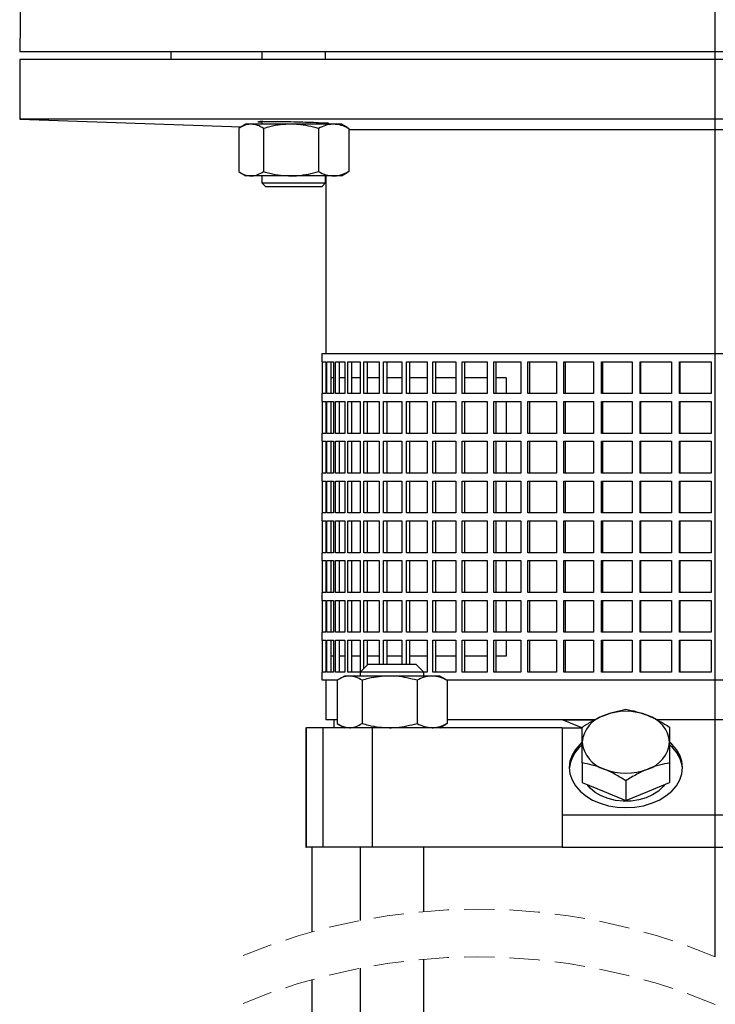
# Model space of a CAD drawing. Units: millimetres. Extents: x -4 to 213, y 0 to 297.
# Drawn here: x 131 to 160, y 155 to 197 of the extents above; entities that cross this region are included whole.
import ezdxf

# ---------------------------------------------------------------- set-up
doc = ezdxf.new("R2010")
doc.units = ezdxf.units.MM
doc.linetypes.add('HIDDEN', pattern=[1.905, 1.27, -0.635])
doc.layers.add('FORMAT', color=7, linetype='Continuous')

# ---------------------------------------------------------------- blocks, each defined once
blk = doc.blocks.new('SW_CENTERMARKSYMBOL_3')
at = {"layer": 'FORMAT', "color": 0}
blk.add_line((0, 20.453), (0, 149.005), dxfattribs=at)

msp = doc.modelspace()

# ---------------------------------------------------------------- linework, layer by layer
at = {"color": 7, "linetype": 'Continuous', "lineweight": 25}
for p, q in [((131.10373, 197.851296), (131.057183, 195.184634)), ((131.057183, 195.184634), (189.390516, 195.184634)), ((137.390517, 195.184634), (137.390517, 194.851295)), ((141.212845, 195.184634), (141.212845, 194.851295)), ((143.879513, 194.851295), (143.879513, 195.184634)), ((131.057183, 194.851295), (131.057183, 192.351297)), ((189.390516, 194.851295), (131.057183, 194.851295)), ((131.057183, 192.351297), (140.350532, 192.02677)), ((189.390516, 192.351297), (131.057183, 192.351297)), ((141.212845, 192.254827), (141.212845, 192.139731)), ((140.240284, 191.961096), (140.240284, 190.151697)), ((140.546179, 192.139731), (140.30198, 191.998736)), ((140.761676, 192.139731), (140.546179, 192.139731)), ((142.436015, 192.139731), (140.761676, 192.139731)), ((141.283067, 191.961096), (141.283067, 190.151697)), ((144.220518, 192.139731), (142.436015, 192.139731)), ((143.588962, 191.961096), (143.588962, 190.151697)), ((143.879513, 192.139731), (143.879513, 192.190235)), ((144.546179, 192.139731), (144.220518, 192.139731)), ((144.790379, 191.998736), (144.546179, 192.139731)), ((144.787771, 191.994216), (144.852075, 191.961096)), ((144.852075, 191.961096), (144.852075, 190.151697)), ((175.840951, 191.90315), (144.852075, 191.90315)), ((140.301747, 190.114186), (140.546179, 189.973062)), ((140.761676, 189.973062), (140.546179, 189.973062)), ((142.436015, 189.973062), (140.761676, 189.973062)), ((141.212845, 189.973062), (141.212845, 189.677969)), ((144.220518, 189.973062), (142.436015, 189.973062)), ((143.879513, 189.677969), (143.879513, 189.973062)), ((143.890517, 189.973062), (143.890517, 182.517962)), ((144.546179, 189.973062), (144.220518, 189.973062)), ((144.546179, 189.973062), (144.790611, 190.114186)), ((144.852075, 190.151697), (144.787786, 190.119074)), ((141.212845, 189.677969), (141.372847, 189.517971)), ((141.212845, 189.677969), (143.879513, 189.677969)), ((143.719513, 189.517971), (141.372847, 189.517971)), ((143.719513, 189.517971), (143.879513, 189.677969)), ((143.723849, 182.517962), (143.723849, 182.184634)), ((160.223849, 182.517962), (143.723849, 182.517962)), ((176.723849, 182.517962), (160.223849, 182.517962)), ((143.723849, 182.184634), (143.737322, 182.184634)), ((143.737322, 182.184634), (143.737322, 180.851296)), ((143.754464, 182.184634), (143.889355, 182.184634)), ((143.754464, 180.851296), (143.754464, 182.184634)), ((143.889355, 182.184634), (143.889355, 180.851296)), ((143.940604, 182.184634), (144.209001, 182.184634)), ((143.940604, 180.851296), (143.940604, 182.184634)), ((144.103995, 182.184634), (144.103995, 180.851296)), ((144.209001, 182.184634), (144.209001, 180.851296)), ((144.293832, 182.184634), (144.692983, 182.184634)), ((144.293832, 180.851296), (144.293832, 182.184634)), ((144.452987, 182.184634), (144.452987, 180.851296)), ((144.692983, 182.184634), (144.692983, 180.851296)), ((144.810523, 182.184634), (145.336331, 182.184634)), ((144.810523, 180.851296), (144.810523, 182.184634)), ((144.963809, 182.184634), (144.963809, 180.851296)), ((145.336331, 182.184634), (145.336331, 180.851296)), ((145.485376, 182.184634), (146.132446, 182.184634)), ((145.485376, 180.851296), (145.485376, 182.184634)), ((145.63122, 182.184634), (145.63122, 180.851296)), ((146.132446, 182.184634), (146.132446, 180.851296)), ((146.311466, 182.184634), (147.073156, 182.184634)), ((146.311466, 180.851296), (146.311466, 182.184634)), ((146.448373, 182.184634), (146.448373, 180.851296)), ((147.073156, 182.184634), (147.073156, 180.851296)), ((147.280314, 182.184634), (148.148812, 182.184634)), ((147.280314, 180.851296), (147.280314, 182.184634)), ((147.406879, 182.184634), (147.406879, 180.851296)), ((148.148812, 182.184634), (148.148812, 180.851296)), ((148.381982, 182.184634), (149.348374, 182.184634)), ((148.381982, 180.851296), (148.381982, 182.184634)), ((148.496905, 182.184634), (148.496905, 180.851296)), ((149.348374, 182.184634), (149.348374, 180.851296)), ((149.605164, 182.184634), (150.659532, 182.184634)), ((149.605164, 180.851296), (149.605164, 182.184634)), ((149.707265, 182.184634), (149.707265, 180.851296)), ((150.659532, 182.184634), (150.659532, 180.851296)), ((150.937307, 182.184634), (152.068833, 182.184634)), ((150.937307, 180.851296), (150.937307, 182.184634)), ((151.02554, 182.184634), (151.02554, 180.851296)), ((152.068833, 182.184634), (152.068833, 180.851296)), ((152.364743, 182.184634), (153.561816, 182.184634)), ((152.364743, 180.851296), (152.364743, 182.184634)), ((152.438203, 182.184634), (152.438203, 180.851296)), ((153.561816, 182.184634), (153.561816, 180.851296)), ((153.872824, 182.184634), (155.12316, 182.184634)), ((153.872824, 180.851296), (153.872824, 182.184634)), ((153.930756, 182.184634), (153.930756, 180.851296)), ((155.12316, 182.184634), (155.12316, 180.851296)), ((155.446075, 182.184634), (156.736844, 182.184634)), ((155.446075, 180.851296), (155.446075, 182.184634)), ((155.487885, 182.184634), (155.487885, 180.851296)), ((156.736844, 182.184634), (156.736844, 180.851296)), ((157.068352, 182.184634), (158.38631, 182.184634)), ((157.068352, 180.851296), (157.068352, 182.184634)), ((157.093611, 182.184634), (157.093611, 180.851296)), ((158.38631, 182.184634), (158.38631, 180.851296)), ((158.723009, 182.184634), (160.054631, 182.184634)), ((158.723009, 180.851296), (158.723009, 182.184634)), ((158.731458, 182.184634), (158.731458, 180.851296)), ((160.054631, 182.184634), (160.054631, 180.851296)), ((144.209001, 181.517965), (144.103995, 181.517965)), ((144.692983, 181.517965), (144.452987, 181.517965)), ((145.336331, 181.517965), (144.963809, 181.517965)), ((146.132446, 181.517965), (145.63122, 181.517965)), ((147.073156, 181.517965), (146.448373, 181.517965)), ((148.148812, 181.517965), (147.406879, 181.517965)), ((149.348374, 181.517965), (148.496905, 181.517965)), ((150.659532, 181.517965), (149.707265, 181.517965)), ((151.447956, 181.517965), (151.02554, 181.517965)), ((151.447956, 181.517965), (151.447956, 180.851296)), ((143.723849, 180.851296), (143.723849, 180.517969)), ((143.737322, 180.851296), (143.723849, 180.851296)), ((143.889355, 180.851296), (143.754464, 180.851296)), ((144.209001, 180.851296), (143.940604, 180.851296)), ((144.692983, 180.851296), (144.293832, 180.851296)), ((145.336331, 180.851296), (144.810523, 180.851296)), ((146.132446, 180.851296), (145.485376, 180.851296)), ((147.073156, 180.851296), (146.311466, 180.851296)), ((148.148812, 180.851296), (147.280314, 180.851296)), ((149.348374, 180.851296), (148.381982, 180.851296)), ((150.659532, 180.851296), (149.605164, 180.851296)), ((152.068833, 180.851296), (150.937307, 180.851296)), ((153.561816, 180.851296), (152.364743, 180.851296)), ((155.12316, 180.851296), (153.872824, 180.851296)), ((156.736844, 180.851296), (155.446075, 180.851296)), ((158.38631, 180.851296), (157.068352, 180.851296)), ((160.054631, 180.851296), (158.723009, 180.851296)), ((143.723849, 180.517969), (143.737322, 180.517969)), ((143.737322, 180.517969), (143.737322, 179.184631)), ((143.754464, 180.517969), (143.889355, 180.517969)), ((143.754464, 179.184631), (143.754464, 180.517969)), ((143.889355, 180.517969), (143.889355, 179.184631)), ((143.940604, 180.517969), (144.209001, 180.517969)), ((143.940604, 179.184631), (143.940604, 180.517969)), ((144.103995, 180.517969), (144.103995, 179.184631)), ((144.209001, 180.517969), (144.209001, 179.184631)), ((144.293832, 180.517969), (144.692983, 180.517969)), ((144.293832, 179.184631), (144.293832, 180.517969)), ((144.452987, 180.517969), (144.452987, 179.184631)), ((144.692983, 180.517969), (144.692983, 179.184631)), ((144.810523, 180.517969), (145.336331, 180.517969)), ((144.810523, 179.184631), (144.810523, 180.517969)), ((144.963809, 180.517969), (144.963809, 179.184631)), ((145.336331, 180.517969), (145.336331, 179.184631)), ((145.485376, 180.517969), (146.132446, 180.517969)), ((145.485376, 179.184631), (145.485376, 180.517969)), ((145.63122, 180.517969), (145.63122, 179.184631)), ((146.132446, 180.517969), (146.132446, 179.184631)), ((146.311466, 180.517969), (147.073156, 180.517969)), ((146.311466, 179.184631), (146.311466, 180.517969)), ((146.448373, 180.517969), (146.448373, 179.184631)), ((147.073156, 180.517969), (147.073156, 179.184631)), ((147.280314, 180.517969), (148.148812, 180.517969)), ((147.280314, 179.184631), (147.280314, 180.517969)), ((147.406879, 180.517969), (147.406879, 179.184631)), ((148.148812, 180.517969), (148.148812, 179.184631)), ((148.381982, 180.517969), (149.348374, 180.517969)), ((148.381982, 179.184631), (148.381982, 180.517969)), ((148.496905, 180.517969), (148.496905, 179.184631)), ((149.348374, 180.517969), (149.348374, 179.184631)), ((149.605164, 180.517969), (150.659532, 180.517969)), ((149.605164, 179.184631), (149.605164, 180.517969)), ((149.707265, 180.517969), (149.707265, 179.184631)), ((150.659532, 180.517969), (150.659532, 179.184631)), ((150.937307, 180.517969), (152.068833, 180.517969)), ((150.937307, 179.184631), (150.937307, 180.517969)), ((151.02554, 180.517969), (151.02554, 179.184631)), ((151.447956, 180.517969), (151.447956, 179.184631)), ((152.068833, 180.517969), (152.068833, 179.184631)), ((152.364743, 180.517969), (153.561816, 180.517969)), ((152.364743, 179.184631), (152.364743, 180.517969)), ((152.438203, 180.517969), (152.438203, 179.184631)), ((153.561816, 180.517969), (153.561816, 179.184631)), ((153.872824, 180.517969), (155.12316, 180.517969)), ((153.872824, 179.184631), (153.872824, 180.517969)), ((153.930756, 180.517969), (153.930756, 179.184631)), ((155.12316, 180.517969), (155.12316, 179.184631)), ((155.446075, 180.517969), (156.736844, 180.517969)), ((155.446075, 179.184631), (155.446075, 180.517969)), ((155.487885, 180.517969), (155.487885, 179.184631)), ((156.736844, 180.517969), (156.736844, 179.184631)), ((157.068352, 180.517969), (158.38631, 180.517969)), ((157.068352, 179.184631), (157.068352, 180.517969)), ((157.093611, 180.517969), (157.093611, 179.184631)), ((158.38631, 180.517969), (158.38631, 179.184631)), ((158.723009, 180.517969), (160.054631, 180.517969)), ((158.723009, 179.184631), (158.723009, 180.517969)), ((158.731458, 180.517969), (158.731458, 179.184631)), ((160.054631, 180.517969), (160.054631, 179.184631)), ((143.723849, 179.184631), (143.723849, 178.851304)), ((143.737322, 179.184631), (143.723849, 179.184631)), ((143.889355, 179.184631), (143.754464, 179.184631)), ((144.209001, 179.184631), (143.940604, 179.184631)), ((144.692983, 179.184631), (144.293832, 179.184631)), ((145.336331, 179.184631), (144.810523, 179.184631)), ((146.132446, 179.184631), (145.485376, 179.184631)), ((147.073156, 179.184631), (146.311466, 179.184631)), ((148.148812, 179.184631), (147.280314, 179.184631)), ((149.348374, 179.184631), (148.381982, 179.184631)), ((150.659532, 179.184631), (149.605164, 179.184631)), ((152.068833, 179.184631), (150.937307, 179.184631)), ((153.561816, 179.184631), (152.364743, 179.184631)), ((155.12316, 179.184631), (153.872824, 179.184631)), ((156.736844, 179.184631), (155.446075, 179.184631)), ((158.38631, 179.184631), (157.068352, 179.184631)), ((160.054631, 179.184631), (158.723009, 179.184631)), ((143.723849, 178.851304), (143.737322, 178.851304)), ((143.737322, 178.851304), (143.737322, 177.517966)), ((143.754464, 178.851304), (143.889355, 178.851304)), ((143.754464, 177.517966), (143.754464, 178.851304)), ((143.889355, 178.851304), (143.889355, 177.517966)), ((143.940604, 178.851304), (144.209001, 178.851304)), ((143.940604, 177.517966), (143.940604, 178.851304)), ((144.103995, 178.851304), (144.103995, 177.517966)), ((144.209001, 178.851304), (144.209001, 177.517966)), ((144.293832, 178.851304), (144.692983, 178.851304)), ((144.293832, 177.517966), (144.293832, 178.851304)), ((144.452987, 178.851304), (144.452987, 177.517966)), ((144.692983, 178.851304), (144.692983, 177.517966)), ((144.810523, 178.851304), (145.336331, 178.851304)), ((144.810523, 177.517966), (144.810523, 178.851304)), ((144.963809, 178.851304), (144.963809, 177.517966)), ((145.336331, 178.851304), (145.336331, 177.517966)), ((145.485376, 178.851304), (146.132446, 178.851304)), ((145.485376, 177.517966), (145.485376, 178.851304)), ((145.63122, 178.851304), (145.63122, 177.517966)), ((146.132446, 178.851304), (146.132446, 177.517966)), ((146.311466, 178.851304), (147.073156, 178.851304)), ((146.311466, 177.517966), (146.311466, 178.851304)), ((146.448373, 178.851304), (146.448373, 177.517966)), ((147.073156, 178.851304), (147.073156, 177.517966)), ((147.280314, 178.851304), (148.148812, 178.851304)), ((147.280314, 177.517966), (147.280314, 178.851304)), ((147.406879, 178.851304), (147.406879, 177.517966)), ((148.148812, 178.851304), (148.148812, 177.517966)), ((148.381982, 178.851304), (149.348374, 178.851304)), ((148.381982, 177.517966), (148.381982, 178.851304)), ((148.496905, 178.851304), (148.496905, 177.517966)), ((149.348374, 178.851304), (149.348374, 177.517966)), ((149.605164, 178.851304), (150.659532, 178.851304)), ((149.605164, 177.517966), (149.605164, 178.851304)), ((149.707265, 178.851304), (149.707265, 177.517966)), ((150.659532, 178.851304), (150.659532, 177.517966)), ((150.937307, 178.851304), (152.068833, 178.851304)), ((150.937307, 177.517966), (150.937307, 178.851304)), ((151.02554, 178.851304), (151.02554, 177.517966)), ((151.447956, 178.851304), (151.447956, 177.517966)), ((152.068833, 178.851304), (152.068833, 177.517966)), ((152.364743, 178.851304), (153.561816, 178.851304)), ((152.364743, 177.517966), (152.364743, 178.851304)), ((152.438203, 178.851304), (152.438203, 177.517966)), ((153.561816, 178.851304), (153.561816, 177.517966)), ((153.872824, 178.851304), (155.12316, 178.851304)), ((153.872824, 177.517966), (153.872824, 178.851304)), ((153.930756, 178.851304), (153.930756, 177.517966)), ((155.12316, 178.851304), (155.12316, 177.517966)), ((155.446075, 178.851304), (156.736844, 178.851304)), ((155.446075, 177.517966), (155.446075, 178.851304)), ((155.487885, 178.851304), (155.487885, 177.517966)), ((156.736844, 178.851304), (156.736844, 177.517966)), ((157.068352, 178.851304), (158.38631, 178.851304)), ((157.068352, 177.517966), (157.068352, 178.851304)), ((157.093611, 178.851304), (157.093611, 177.517966)), ((158.38631, 178.851304), (158.38631, 177.517966)), ((158.723009, 178.851304), (160.054631, 178.851304)), ((158.723009, 177.517966), (158.723009, 178.851304)), ((158.731458, 178.851304), (158.731458, 177.517966)), ((160.054631, 178.851304), (160.054631, 177.517966)), ((143.723849, 177.517966), (143.723849, 177.184637)), ((143.737322, 177.517966), (143.723849, 177.517966)), ((143.889355, 177.517966), (143.754464, 177.517966)), ((144.209001, 177.517966), (143.940604, 177.517966)), ((144.692983, 177.517966), (144.293832, 177.517966)), ((145.336331, 177.517966), (144.810523, 177.517966)), ((146.132446, 177.517966), (145.485376, 177.517966)), ((147.073156, 177.517966), (146.311466, 177.517966)), ((148.148812, 177.517966), (147.280314, 177.517966)), ((149.348374, 177.517966), (148.381982, 177.517966)), ((150.659532, 177.517966), (149.605164, 177.517966)), ((152.068833, 177.517966), (150.937307, 177.517966)), ((153.561816, 177.517966), (152.364743, 177.517966)), ((155.12316, 177.517966), (153.872824, 177.517966)), ((156.736844, 177.517966), (155.446075, 177.517966)), ((158.38631, 177.517966), (157.068352, 177.517966)), ((160.054631, 177.517966), (158.723009, 177.517966)), ((143.723849, 177.184637), (143.737322, 177.184637)), ((143.737322, 177.184637), (143.737322, 175.851301)), ((143.754464, 177.184637), (143.889355, 177.184637)), ((143.754464, 175.851301), (143.754464, 177.184637)), ((143.889355, 177.184637), (143.889355, 175.851301)), ((143.940604, 177.184637), (144.209001, 177.184637)), ((143.940604, 175.851301), (143.940604, 177.184637)), ((144.103995, 177.184637), (144.103995, 175.851301)), ((144.209001, 177.184637), (144.209001, 175.851301)), ((144.293832, 177.184637), (144.692983, 177.184637)), ((144.293832, 175.851301), (144.293832, 177.184637)), ((144.452987, 177.184637), (144.452987, 175.851301)), ((144.692983, 177.184637), (144.692983, 175.851301)), ((144.810523, 177.184637), (145.336331, 177.184637)), ((144.810523, 175.851301), (144.810523, 177.184637)), ((144.963809, 177.184637), (144.963809, 175.851301)), ((145.336331, 177.184637), (145.336331, 175.851301)), ((145.485376, 177.184637), (146.132446, 177.184637)), ((145.485376, 175.851301), (145.485376, 177.184637)), ((145.63122, 177.184637), (145.63122, 175.851301)), ((146.132446, 177.184637), (146.132446, 175.851301)), ((146.311466, 177.184637), (147.073156, 177.184637)), ((146.311466, 175.851301), (146.311466, 177.184637)), ((146.448373, 177.184637), (146.448373, 175.851301)), ((147.073156, 177.184637), (147.073156, 175.851301)), ((147.280314, 177.184637), (148.148812, 177.184637)), ((147.280314, 175.851301), (147.280314, 177.184637)), ((147.406879, 177.184637), (147.406879, 175.851301)), ((148.148812, 177.184637), (148.148812, 175.851301)), ((148.381982, 177.184637), (149.348374, 177.184637)), ((148.381982, 175.851301), (148.381982, 177.184637)), ((148.496905, 177.184637), (148.496905, 175.851301)), ((149.348374, 177.184637), (149.348374, 175.851301)), ((149.605164, 177.184637), (150.659532, 177.184637)), ((149.605164, 175.851301), (149.605164, 177.184637)), ((149.707265, 177.184637), (149.707265, 175.851301)), ((150.659532, 177.184637), (150.659532, 175.851301)), ((150.937307, 177.184637), (152.068833, 177.184637)), ((150.937307, 175.851301), (150.937307, 177.184637)), ((151.02554, 177.184637), (151.02554, 175.851301)), ((151.447956, 177.184637), (151.447956, 175.851301)), ((152.068833, 177.184637), (152.068833, 175.851301)), ((152.364743, 177.184637), (153.561816, 177.184637)), ((152.364743, 175.851301), (152.364743, 177.184637)), ((152.438203, 177.184637), (152.438203, 175.851301)), ((153.561816, 177.184637), (153.561816, 175.851301)), ((153.872824, 177.184637), (155.12316, 177.184637)), ((153.872824, 175.851301), (153.872824, 177.184637)), ((153.930756, 177.184637), (153.930756, 175.851301)), ((155.12316, 177.184637), (155.12316, 175.851301)), ((155.446075, 177.184637), (156.736844, 177.184637)), ((155.446075, 175.851301), (155.446075, 177.184637)), ((155.487885, 177.184637), (155.487885, 175.851301)), ((156.736844, 177.184637), (156.736844, 175.851301)), ((157.068352, 177.184637), (158.38631, 177.184637)), ((157.068352, 175.851301), (157.068352, 177.184637)), ((157.093611, 177.184637), (157.093611, 175.851301)), ((158.38631, 177.184637), (158.38631, 175.851301)), ((158.723009, 177.184637), (160.054631, 177.184637)), ((158.723009, 175.851301), (158.723009, 177.184637)), ((158.731458, 177.184637), (158.731458, 175.851301)), ((160.054631, 177.184637), (160.054631, 175.851301)), ((143.723849, 175.851301), (143.723849, 175.517962)), ((143.737322, 175.851301), (143.723849, 175.851301)), ((143.889355, 175.851301), (143.754464, 175.851301)), ((144.209001, 175.851301), (143.940604, 175.851301)), ((144.692983, 175.851301), (144.293832, 175.851301)), ((145.336331, 175.851301), (144.810523, 175.851301)), ((146.132446, 175.851301), (145.485376, 175.851301)), ((147.073156, 175.851301), (146.311466, 175.851301)), ((148.148812, 175.851301), (147.280314, 175.851301)), ((149.348374, 175.851301), (148.381982, 175.851301)), ((150.659532, 175.851301), (149.605164, 175.851301)), ((152.068833, 175.851301), (150.937307, 175.851301)), ((153.561816, 175.851301), (152.364743, 175.851301)), ((155.12316, 175.851301), (153.872824, 175.851301)), ((156.736844, 175.851301), (155.446075, 175.851301)), ((158.38631, 175.851301), (157.068352, 175.851301)), ((160.054631, 175.851301), (158.723009, 175.851301)), ((143.723849, 175.517962), (143.737322, 175.517962)), ((143.737322, 175.517962), (143.737322, 174.184636)), ((143.754464, 175.517962), (143.889355, 175.517962)), ((143.754464, 174.184636), (143.754464, 175.517962)), ((143.889355, 175.517962), (143.889355, 174.184636)), ((143.940604, 175.517962), (144.209001, 175.517962)), ((143.940604, 174.184636), (143.940604, 175.517962)), ((144.103995, 175.517962), (144.103995, 174.184636)), ((144.209001, 175.517962), (144.209001, 174.184636)), ((144.293832, 175.517962), (144.692983, 175.517962)), ((144.293832, 174.184636), (144.293832, 175.517962)), ((144.452987, 175.517962), (144.452987, 174.184636)), ((144.692983, 175.517962), (144.692983, 174.184636)), ((144.810523, 175.517962), (145.336331, 175.517962)), ((144.810523, 174.184636), (144.810523, 175.517962)), ((144.963809, 175.517962), (144.963809, 174.184636)), ((145.336331, 175.517962), (145.336331, 174.184636)), ((145.485376, 175.517962), (146.132446, 175.517962)), ((145.485376, 174.184636), (145.485376, 175.517962)), ((145.63122, 175.517962), (145.63122, 174.184636)), ((146.132446, 175.517962), (146.132446, 174.184636)), ((146.311466, 175.517962), (147.073156, 175.517962)), ((146.311466, 174.184636), (146.311466, 175.517962)), ((146.448373, 175.517962), (146.448373, 174.184636)), ((147.073156, 175.517962), (147.073156, 174.184636)), ((147.280314, 175.517962), (148.148812, 175.517962)), ((147.280314, 174.184636), (147.280314, 175.517962)), ((147.406879, 175.517962), (147.406879, 174.184636)), ((148.148812, 175.517962), (148.148812, 174.184636)), ((148.381982, 175.517962), (149.348374, 175.517962)), ((148.381982, 174.184636), (148.381982, 175.517962)), ((148.496905, 175.517962), (148.496905, 174.184636)), ((149.348374, 175.517962), (149.348374, 174.184636)), ((149.605164, 175.517962), (150.659532, 175.517962)), ((149.605164, 174.184636), (149.605164, 175.517962)), ((149.707265, 175.517962), (149.707265, 174.184636)), ((150.659532, 175.517962), (150.659532, 174.184636)), ((150.937307, 175.517962), (152.068833, 175.517962)), ((150.937307, 174.184636), (150.937307, 175.517962)), ((151.02554, 175.517962), (151.02554, 174.184636)), ((151.447956, 175.517962), (151.447956, 174.184636)), ((152.068833, 175.517962), (152.068833, 174.184636)), ((152.364743, 175.517962), (153.561816, 175.517962)), ((152.364743, 174.184636), (152.364743, 175.517962)), ((152.438203, 175.517962), (152.438203, 174.184636)), ((153.561816, 175.517962), (153.561816, 174.184636)), ((153.872824, 175.517962), (155.12316, 175.517962)), ((153.872824, 174.184636), (153.872824, 175.517962)), ((153.930756, 175.517962), (153.930756, 174.184636)), ((155.12316, 175.517962), (155.12316, 174.184636)), ((155.446075, 175.517962), (156.736844, 175.517962)), ((155.446075, 174.184636), (155.446075, 175.517962)), ((155.487885, 175.517962), (155.487885, 174.184636)), ((156.736844, 175.517962), (156.736844, 174.184636)), ((157.068352, 175.517962), (158.38631, 175.517962)), ((157.068352, 174.184636), (157.068352, 175.517962)), ((157.093611, 175.517962), (157.093611, 174.184636)), ((158.38631, 175.517962), (158.38631, 174.184636)), ((158.723009, 175.517962), (160.054631, 175.517962)), ((158.723009, 174.184636), (158.723009, 175.517962)), ((158.731458, 175.517962), (158.731458, 174.184636)), ((160.054631, 175.517962), (160.054631, 174.184636)), ((143.723849, 174.184636), (143.723849, 173.851297)), ((143.737322, 174.184636), (143.723849, 174.184636)), ((143.889355, 174.184636), (143.754464, 174.184636)), ((144.209001, 174.184636), (143.940604, 174.184636)), ((144.692983, 174.184636), (144.293832, 174.184636)), ((145.336331, 174.184636), (144.810523, 174.184636)), ((146.132446, 174.184636), (145.485376, 174.184636)), ((147.073156, 174.184636), (146.311466, 174.184636)), ((148.148812, 174.184636), (147.280314, 174.184636)), ((149.348374, 174.184636), (148.381982, 174.184636)), ((150.659532, 174.184636), (149.605164, 174.184636)), ((152.068833, 174.184636), (150.937307, 174.184636)), ((153.561816, 174.184636), (152.364743, 174.184636)), ((155.12316, 174.184636), (153.872824, 174.184636)), ((156.736844, 174.184636), (155.446075, 174.184636)), ((158.38631, 174.184636), (157.068352, 174.184636)), ((160.054631, 174.184636), (158.723009, 174.184636)), ((143.723849, 173.851297), (143.737322, 173.851297)), ((143.737322, 173.851297), (143.737322, 172.517971)), ((143.754464, 173.851297), (143.889355, 173.851297)), ((143.754464, 172.517971), (143.754464, 173.851297)), ((143.889355, 173.851297), (143.889355, 172.517971)), ((143.940604, 173.851297), (144.209001, 173.851297)), ((143.940604, 172.517971), (143.940604, 173.851297)), ((144.103995, 173.851297), (144.103995, 172.517971)), ((144.209001, 173.851297), (144.209001, 172.517971)), ((144.293832, 173.851297), (144.692983, 173.851297)), ((144.293832, 172.517971), (144.293832, 173.851297)), ((144.452987, 173.851297), (144.452987, 172.517971)), ((144.692983, 173.851297), (144.692983, 172.517971)), ((144.810523, 173.851297), (145.336331, 173.851297)), ((144.810523, 172.517971), (144.810523, 173.851297)), ((144.963809, 173.851297), (144.963809, 172.517971)), ((145.336331, 173.851297), (145.336331, 172.517971)), ((145.485376, 173.851297), (146.132446, 173.851297)), ((145.485376, 172.517971), (145.485376, 173.851297)), ((145.63122, 173.851297), (145.63122, 172.517971)), ((146.132446, 173.851297), (146.132446, 172.517971)), ((146.311466, 173.851297), (147.073156, 173.851297)), ((146.311466, 172.517971), (146.311466, 173.851297)), ((146.448373, 173.851297), (146.448373, 172.517971)), ((147.073156, 173.851297), (147.073156, 172.517971)), ((147.280314, 173.851297), (148.148812, 173.851297)), ((147.280314, 172.517971), (147.280314, 173.851297)), ((147.406879, 173.851297), (147.406879, 172.517971)), ((148.148812, 173.851297), (148.148812, 172.517971)), ((148.381982, 173.851297), (149.348374, 173.851297)), ((148.381982, 172.517971), (148.381982, 173.851297)), ((148.496905, 173.851297), (148.496905, 172.517971)), ((149.348374, 173.851297), (149.348374, 172.517971)), ((149.605164, 173.851297), (150.659532, 173.851297)), ((149.605164, 172.517971), (149.605164, 173.851297)), ((149.707265, 173.851297), (149.707265, 172.517971)), ((150.659532, 173.851297), (150.659532, 172.517971)), ((150.937307, 173.851297), (152.068833, 173.851297)), ((150.937307, 172.517971), (150.937307, 173.851297)), ((151.02554, 173.851297), (151.02554, 172.517971)), ((151.447956, 173.851297), (151.447956, 172.517971)), ((152.068833, 173.851297), (152.068833, 172.517971)), ((152.364743, 173.851297), (153.561816, 173.851297)), ((152.364743, 172.517971), (152.364743, 173.851297)), ((152.438203, 173.851297), (152.438203, 172.517971)), ((153.561816, 173.851297), (153.561816, 172.517971)), ((153.872824, 173.851297), (155.12316, 173.851297)), ((153.872824, 172.517971), (153.872824, 173.851297)), ((153.930756, 173.851297), (153.930756, 172.517971)), ((155.12316, 173.851297), (155.12316, 172.517971)), ((155.446075, 173.851297), (156.736844, 173.851297)), ((155.446075, 172.517971), (155.446075, 173.851297)), ((155.487885, 173.851297), (155.487885, 172.517971)), ((156.736844, 173.851297), (156.736844, 172.517971)), ((157.068352, 173.851297), (158.38631, 173.851297)), ((157.068352, 172.517971), (157.068352, 173.851297)), ((157.093611, 173.851297), (157.093611, 172.517971)), ((158.38631, 173.851297), (158.38631, 172.517971)), ((158.723009, 173.851297), (160.054631, 173.851297)), ((158.723009, 172.517971), (158.723009, 173.851297)), ((158.731458, 173.851297), (158.731458, 172.517971)), ((160.054631, 173.851297), (160.054631, 172.517971)), ((143.723849, 172.517971), (143.723849, 172.184632)), ((143.737322, 172.517971), (143.723849, 172.517971)), ((143.889355, 172.517971), (143.754464, 172.517971)), ((144.209001, 172.517971), (143.940604, 172.517971)), ((144.692983, 172.517971), (144.293832, 172.517971)), ((145.336331, 172.517971), (144.810523, 172.517971)), ((146.132446, 172.517971), (145.485376, 172.517971)), ((147.073156, 172.517971), (146.311466, 172.517971)), ((148.148812, 172.517971), (147.280314, 172.517971)), ((149.348374, 172.517971), (148.381982, 172.517971)), ((150.659532, 172.517971), (149.605164, 172.517971)), ((152.068833, 172.517971), (150.937307, 172.517971)), ((153.561816, 172.517971), (152.364743, 172.517971)), ((155.12316, 172.517971), (153.872824, 172.517971)), ((156.736844, 172.517971), (155.446075, 172.517971)), ((158.38631, 172.517971), (157.068352, 172.517971)), ((160.054631, 172.517971), (158.723009, 172.517971)), ((143.723849, 172.184632), (143.737322, 172.184632)), ((143.737322, 172.184632), (143.737322, 170.851297)), ((143.754464, 172.184632), (143.889355, 172.184632)), ((143.754464, 170.851297), (143.754464, 172.184632)), ((143.889355, 172.184632), (143.889355, 170.851297)), ((143.940604, 172.184632), (144.209001, 172.184632)), ((143.940604, 170.851297), (143.940604, 172.184632)), ((144.103995, 172.184632), (144.103995, 170.851297)), ((144.209001, 172.184632), (144.209001, 170.851297)), ((144.293832, 172.184632), (144.692983, 172.184632)), ((144.293832, 170.851297), (144.293832, 172.184632)), ((144.452987, 172.184632), (144.452987, 170.851297)), ((144.692983, 172.184632), (144.692983, 170.851297)), ((144.810523, 172.184632), (145.336331, 172.184632)), ((144.810523, 170.851297), (144.810523, 172.184632)), ((144.963809, 172.184632), (144.963809, 170.851297)), ((145.336331, 172.184632), (145.336331, 170.851297)), ((145.485376, 172.184632), (146.132446, 172.184632)), ((145.485376, 170.851297), (145.485376, 172.184632)), ((145.63122, 172.184632), (145.63122, 170.851297)), ((146.132446, 172.184632), (146.132446, 170.851297)), ((146.311466, 172.184632), (147.073156, 172.184632)), ((146.311466, 170.851297), (146.311466, 172.184632)), ((146.448373, 172.184632), (146.448373, 170.851297)), ((147.073156, 172.184632), (147.073156, 170.851297)), ((147.280314, 172.184632), (148.148812, 172.184632)), ((147.280314, 170.851297), (147.280314, 172.184632)), ((147.406879, 172.184632), (147.406879, 170.851297)), ((148.148812, 172.184632), (148.148812, 170.851297)), ((148.381982, 172.184632), (149.348374, 172.184632)), ((148.381982, 170.851297), (148.381982, 172.184632)), ((148.496905, 172.184632), (148.496905, 170.851297)), ((149.348374, 172.184632), (149.348374, 170.851297)), ((149.605164, 172.184632), (150.659532, 172.184632)), ((149.605164, 170.851297), (149.605164, 172.184632)), ((149.707265, 172.184632), (149.707265, 170.851297)), ((150.659532, 172.184632), (150.659532, 170.851297)), ((150.937307, 172.184632), (152.068833, 172.184632)), ((150.937307, 170.851297), (150.937307, 172.184632)), ((151.02554, 172.184632), (151.02554, 170.851297)), ((151.447956, 172.184632), (151.447956, 170.851297)), ((152.068833, 172.184632), (152.068833, 170.851297)), ((152.364743, 172.184632), (153.561816, 172.184632)), ((152.364743, 170.851297), (152.364743, 172.184632)), ((152.438203, 172.184632), (152.438203, 170.851297)), ((153.561816, 172.184632), (153.561816, 170.851297)), ((153.872824, 172.184632), (155.12316, 172.184632)), ((153.872824, 170.851297), (153.872824, 172.184632)), ((153.930756, 172.184632), (153.930756, 170.851297)), ((155.12316, 172.184632), (155.12316, 170.851297)), ((155.446075, 172.184632), (156.736844, 172.184632)), ((155.446075, 170.851297), (155.446075, 172.184632)), ((155.487885, 172.184632), (155.487885, 170.851297)), ((156.736844, 172.184632), (156.736844, 170.851297)), ((157.068352, 172.184632), (158.38631, 172.184632)), ((157.068352, 170.851297), (157.068352, 172.184632)), ((157.093611, 172.184632), (157.093611, 170.851297)), ((158.38631, 172.184632), (158.38631, 170.851297)), ((158.723009, 172.184632), (160.054631, 172.184632)), ((158.723009, 170.851297), (158.723009, 172.184632)), ((158.731458, 172.184632), (158.731458, 170.851297)), ((160.054631, 172.184632), (160.054631, 170.851297)), ((143.723849, 170.851297), (143.723849, 170.517969)), ((143.737322, 170.851297), (143.723849, 170.851297)), ((143.889355, 170.851297), (143.754464, 170.851297)), ((144.209001, 170.851297), (143.940604, 170.851297)), ((144.692983, 170.851297), (144.293832, 170.851297)), ((145.336331, 170.851297), (144.810523, 170.851297)), ((146.132446, 170.851297), (145.485376, 170.851297)), ((147.073156, 170.851297), (146.311466, 170.851297)), ((148.148812, 170.851297), (147.280314, 170.851297)), ((149.348374, 170.851297), (148.381982, 170.851297)), ((150.659532, 170.851297), (149.605164, 170.851297)), ((152.068833, 170.851297), (150.937307, 170.851297)), ((153.561816, 170.851297), (152.364743, 170.851297)), ((155.12316, 170.851297), (153.872824, 170.851297)), ((156.736844, 170.851297), (155.446075, 170.851297)), ((158.38631, 170.851297), (157.068352, 170.851297)), ((160.054631, 170.851297), (158.723009, 170.851297)), ((143.723849, 170.517969), (143.737322, 170.517969)), ((143.737322, 170.517969), (143.737322, 169.184632)), ((143.754464, 170.517969), (143.889355, 170.517969)), ((143.754464, 169.184632), (143.754464, 170.517969)), ((143.889355, 170.517969), (143.889355, 169.184632)), ((143.940604, 170.517969), (144.209001, 170.517969)), ((143.940604, 169.184632), (143.940604, 170.517969)), ((144.103995, 170.517969), (144.103995, 169.184632)), ((144.209001, 170.517969), (144.209001, 169.184632)), ((144.293832, 170.517969), (144.692983, 170.517969)), ((144.293832, 169.184632), (144.293832, 170.517969)), ((144.452987, 170.517969), (144.452987, 169.184632)), ((144.692983, 170.517969), (144.692983, 169.184632)), ((144.810523, 170.517969), (145.336331, 170.517969)), ((144.810523, 169.184632), (144.810523, 170.517969)), ((144.963809, 170.517969), (144.963809, 169.184632)), ((145.336331, 170.517969), (145.336331, 169.184632)), ((145.485376, 170.517969), (146.132446, 170.517969)), ((145.485376, 169.332373), (145.485376, 170.517969)), ((145.63122, 170.517969), (145.63122, 169.478214)), ((146.132446, 170.517969), (146.132446, 169.517971)), ((146.311466, 170.517969), (147.073156, 170.517969)), ((146.311466, 169.517971), (146.311466, 170.517969)), ((146.448373, 170.517969), (146.448373, 169.517971)), ((147.073156, 170.517969), (147.073156, 169.517971)), ((147.280314, 170.517969), (148.148812, 170.517969)), ((147.280314, 169.517971), (147.280314, 170.517969)), ((147.406879, 170.517969), (147.406879, 169.517971)), ((148.148812, 170.517969), (148.148812, 169.184632)), ((148.381982, 170.517969), (149.348374, 170.517969)), ((148.381982, 169.184632), (148.381982, 170.517969)), ((148.496905, 170.517969), (148.496905, 169.184632)), ((149.348374, 170.517969), (149.348374, 169.184632)), ((149.605164, 170.517969), (150.659532, 170.517969)), ((149.605164, 169.184632), (149.605164, 170.517969)), ((149.707265, 170.517969), (149.707265, 169.184632)), ((150.659532, 170.517969), (150.659532, 169.184632)), ((150.937307, 170.517969), (152.068833, 170.517969)), ((150.937307, 169.184632), (150.937307, 170.517969)), ((151.02554, 170.517969), (151.02554, 169.184632)), ((151.447956, 170.517969), (151.447956, 169.851298)), ((152.068833, 170.517969), (152.068833, 169.184632)), ((152.364743, 170.517969), (153.561816, 170.517969)), ((152.364743, 169.184632), (152.364743, 170.517969)), ((152.438203, 170.517969), (152.438203, 169.184632)), ((153.561816, 170.517969), (153.561816, 169.184632)), ((153.872824, 170.517969), (155.12316, 170.517969)), ((153.872824, 169.184632), (153.872824, 170.517969)), ((153.930756, 170.517969), (153.930756, 169.184632)), ((155.12316, 170.517969), (155.12316, 169.184632)), ((155.446075, 170.517969), (156.736844, 170.517969)), ((155.446075, 169.184632), (155.446075, 170.517969)), ((155.487885, 170.517969), (155.487885, 169.184632)), ((156.736844, 170.517969), (156.736844, 169.184632)), ((157.068352, 170.517969), (158.38631, 170.517969)), ((157.068352, 169.184632), (157.068352, 170.517969)), ((157.093611, 170.517969), (157.093611, 169.184632)), ((158.38631, 170.517969), (158.38631, 169.184632)), ((158.723009, 170.517969), (160.054631, 170.517969)), ((158.723009, 169.184632), (158.723009, 170.517969)), ((158.731458, 170.517969), (158.731458, 169.184632)), ((160.054631, 170.517969), (160.054631, 169.184632)), ((144.209001, 169.851298), (144.103995, 169.851298)), ((144.692983, 169.851298), (144.452987, 169.851298)), ((145.336331, 169.851298), (144.963809, 169.851298)), ((146.132446, 169.851298), (145.63122, 169.851298)), ((147.073156, 169.851298), (146.448373, 169.851298)), ((148.148812, 169.851298), (147.406879, 169.851298)), ((149.348374, 169.851298), (148.496905, 169.851298)), ((150.659532, 169.851298), (149.707265, 169.851298)), ((151.447956, 169.851298), (151.02554, 169.851298)), ((143.723849, 169.184632), (143.723849, 168.851304)), ((143.737322, 169.184632), (143.723849, 169.184632)), ((143.889355, 169.184632), (143.754464, 169.184632)), ((144.209001, 169.184632), (143.940604, 169.184632)), ((144.692983, 169.184632), (144.293832, 169.184632)), ((145.336331, 169.184632), (144.810523, 169.184632)), ((145.670969, 169.517971), (145.337637, 169.184632)), ((145.337637, 169.184632), (145.337637, 169.017966)), ((148.004302, 169.184632), (145.337637, 169.184632)), ((145.670969, 169.517971), (147.67097, 169.517971)), ((148.004302, 169.184632), (147.67097, 169.517971)), ((148.004302, 169.017966), (148.004302, 169.184632)), ((148.148812, 169.184632), (148.004302, 169.184632)), ((149.348374, 169.184632), (148.381982, 169.184632)), ((150.659532, 169.184632), (149.605164, 169.184632)), ((152.068833, 169.184632), (150.937307, 169.184632)), ((153.561816, 169.184632), (152.364743, 169.184632)), ((155.12316, 169.184632), (153.872824, 169.184632)), ((156.736844, 169.184632), (155.446075, 169.184632)), ((158.38631, 169.184632), (157.068352, 169.184632)), ((160.054631, 169.184632), (158.723009, 169.184632)), ((143.723849, 168.851304), (144.386692, 168.851304)), ((143.890517, 168.851304), (143.890517, 167.184639)), ((144.364733, 168.839331), (144.364733, 167.029935)), ((144.67097, 169.017966), (144.423722, 168.875213)), ((144.888956, 169.017966), (144.67097, 169.017966)), ((146.566297, 169.017966), (144.888956, 169.017966)), ((145.413179, 168.839331), (145.413179, 167.029935)), ((148.34831, 169.017966), (146.566297, 169.017966)), ((147.719416, 168.839331), (147.719416, 167.029935)), ((148.670969, 169.017966), (148.34831, 169.017966)), ((148.918218, 168.875213), (148.670969, 169.017966)), ((148.915696, 168.870854), (148.977205, 168.839331)), ((148.93391, 168.851304), (160.223849, 168.851304)), ((148.977205, 168.839331), (148.977205, 167.029935)), ((160.223849, 168.851304), (171.741794, 168.851304)), ((144.364733, 167.184639), (143.890517, 167.184639)), ((144.223849, 167.184639), (144.223849, 166.8513)), ((153.035897, 167.184639), (148.977205, 167.184639)), ((155.18043, 167.184639), (153.035897, 167.184639)), ((153.829407, 167.184639), (155.18043, 167.184639)), ((162.68043, 167.184639), (157.767843, 167.184639)), ((143.057183, 166.8513), (143.057183, 161.851297)), ((143.057183, 166.8513), (143.08071, 166.8513)), ((143.78676, 166.8513), (143.08071, 166.8513)), ((143.78676, 161.851297), (143.78676, 166.8513)), ((145.853167, 166.8513), (143.78676, 166.8513)), ((144.4235, 166.99418), (144.67097, 166.8513)), ((145.853167, 161.851297), (145.853167, 166.8513)), ((153.807183, 166.8513), (145.853167, 166.8513)), ((148.670969, 166.8513), (148.918439, 166.99418)), ((148.977205, 167.029935), (148.915711, 166.998899)), ((153.807183, 166.8513), (154.656085, 166.8513)), ((153.807183, 166.8513), (153.807183, 164.997357)), ((154.640516, 166.24182), (154.640516, 166.874493)), ((158.307183, 166.874493), (158.307183, 166.24182)), ((154.640516, 165.377582), (154.640516, 166.24182)), ((158.307183, 166.24182), (158.307183, 165.377582)), ((154.640516, 165.377582), (154.640516, 164.55056)), ((158.307183, 165.377582), (158.307183, 164.55056)), ((153.807183, 164.997357), (153.807183, 163.184631)), ((156.473849, 164.629127), (156.473849, 163.802105)), ((154.640516, 164.55056), (155.557182, 164.176333)), ((157.390516, 164.176333), (158.307183, 164.55056)), ((155.557182, 164.176333), (156.473849, 163.802105)), ((156.473849, 163.802105), (157.390516, 164.176333)), ((153.807183, 163.184631), (153.807183, 161.851297)), ((166.640516, 163.184631), (153.807183, 163.184631)), ((143.057183, 161.851297), (143.08071, 161.851297)), ((143.78676, 161.851297), (143.08071, 161.851297)), ((143.307183, 161.851297), (143.307183, 158.297027)), ((145.853167, 161.851297), (143.78676, 161.851297)), ((145.337637, 161.851297), (145.337637, 158.776286)), ((153.807183, 161.851297), (145.853167, 161.851297)), ((148.004302, 159.150637), (148.004302, 161.851297)), ((153.807183, 161.851297), (166.640516, 161.851297)), ((145.337637, 156.776286), (145.337637, 144.300378)), ((148.004302, 148.139193), (148.004302, 157.15064)), ((143.307183, 156.297027), (143.307183, 145.638484))]:
    msp.add_line(p, q, dxfattribs=at)
at = {"color": 1, "linetype": 'Continuous', "lineweight": 18}
msp.add_line((143.08071, 161.851297), (143.08071, 166.8513), dxfattribs=at)
at = {"color": 7, "linetype": 'Continuous', "lineweight": 25, "flags": 128}
for points in [[(154.629478, 166.239208), (154.552434, 166.168279), (154.357709, 165.943588), (154.21509, 165.700125), (154.12809, 165.443874), (154.098849, 165.181166), (154.12809, 164.918448), (154.21509, 164.662207), (154.357709, 164.418745), (154.552434, 164.194054), (154.794471, 163.993663), (155.077859, 163.82252), (155.395622, 163.684833), (155.739934, 163.583982), (156.102318, 163.522459), (156.473849, 163.501787)], [(156.473849, 163.501787), (156.845381, 163.522459), (157.207765, 163.583982), (157.552077, 163.684833), (157.869839, 163.82252), (158.153228, 163.993663), (158.395265, 164.194054), (158.58999, 164.418745), (158.732609, 164.662207), (158.819609, 164.918448), (158.848849, 165.181166), (158.819609, 165.443874), (158.732609, 165.700125), (158.58999, 165.943588), (158.395265, 166.168279), (158.319561, 166.238035)], [(158.101372, 164.466537), (158.033429, 164.381838), (157.836281, 164.195883), (157.595344, 164.0378), (157.31836, 163.912679), (157.014234, 163.824546), (156.692739, 163.776225), (156.364208, 163.76927), (156.039202, 163.803912), (155.728166, 163.879025), (155.441096, 163.992214), (155.18722, 164.139814), (154.974697, 164.317108), (154.846326, 164.466537)]]:
    msp.add_lwpolyline(points, dxfattribs=at)
at = {"color": 7, "linetype": 'Continuous', "lineweight": 25}
for centre, radius, start, end in [((156.473849, 165.047105), 2.49211, 68.4183047, 111.5816953), ((160.219667, 181.840681), 15.988589, 246.4420584, 249.6366747), ((155.936136, 166.119521), 1.301379, 106.9294276, 174.6075751), ((157.011564, 166.119521), 1.301378, 5.3924179, 73.070615), ((155.53813, 165.000416), 1.44297, 129.02868, 175.1571267), ((155.936161, 166.36414), 1.301406, 185.3932238, 253.0697734), ((157.011538, 166.36414), 1.301405, 286.930184, 354.6067831), ((157.39012, 164.990038), 1.463251, 5.1834808, 50.5659565), ((156.473849, 167.43674), 2.492301, 248.4200386, 291.5799614)]:
    msp.add_arc(centre, radius, start, end, dxfattribs=at)
at = {"color": 7, "linetype": 'HIDDEN', "lineweight": 18}
for centre in [(150.265516, 133.357901), (150.265516, 131.357901)]:
    msp.add_arc(centre, 25.891666, 67.3801351, 112.6198649, dxfattribs=at)
at = {"color": 7, "linetype": 'Continuous', "lineweight": 25}
for points, knots in [([(141.212845, 192.223396), (141.207323, 192.223764), (141.15755, 192.227085), (141.00689, 192.223039), (141.147028, 192.274312), (141.318644, 192.243801), (141.651616, 192.264833), (142.072568, 192.251231), (142.55156, 192.245493), (143.029279, 192.228055), (143.450603, 192.223239), (143.776503, 192.181415), (143.952713, 192.209826), (144.081975, 192.142498), (143.93352, 192.157216), (143.883479, 192.156322), (143.879513, 192.156251)], [0, 0, 0, 0, 0.005312302, 0.047877074, 0.057155005, 0.115765161, 0.217627139, 0.351277393, 0.501695663, 0.651991516, 0.785261869, 0.886476256, 0.944212375, 0.95270665, 0.996251405, 1, 1, 1, 1]), ([(140.761676, 192.139731), (140.749313, 192.139522), (140.654207, 192.13792), (140.469037, 192.094528), (140.318814, 192.006903), (140.240284, 191.961096)], [0, 0, 0, 0, 0.0665553, 0.512033668, 1, 1, 1, 1]), ([(141.283067, 191.961096), (141.200169, 192.010954), (141.039007, 192.107882), (140.85233, 192.12932), (140.761676, 192.139731)], [0, 0, 0, 0, 0.514376279, 1, 1, 1, 1]), ([(142.436015, 192.139731), (142.288322, 192.134068), (141.990827, 192.122663), (141.606268, 192.049336), (141.372451, 191.985499), (141.283067, 191.961096)], [0, 0, 0, 0, 0.378504864, 0.762413183, 1, 1, 1, 1]), ([(143.588962, 191.961096), (143.30505, 192.032491), (142.924967, 192.128071), (142.53475, 192.137376), (142.436015, 192.139731)], [0, 0, 0, 0, 0.746973555, 1, 1, 1, 1]), ([(144.220518, 192.139731), (144.205546, 192.139521), (144.091079, 192.137916), (143.870659, 192.096147), (143.684839, 192.007061), (143.588962, 191.961096)], [0, 0, 0, 0, 0.067894092, 0.519067782, 1, 1, 1, 1]), ([(144.852075, 191.961096), (144.750815, 192.010985), (144.551196, 192.109333), (144.329671, 192.129697), (144.220518, 192.139731)], [0, 0, 0, 0, 0.507268739, 1, 1, 1, 1]), ([(140.240284, 190.151697), (140.323181, 190.101834), (140.484341, 190.004896), (140.671021, 189.983468), (140.761676, 189.973062)], [0, 0, 0, 0, 0.514382037, 1, 1, 1, 1]), ([(140.761676, 189.973062), (140.774038, 189.973271), (140.869143, 189.974876), (141.054318, 190.018249), (141.204538, 190.105884), (141.283067, 190.151697)], [0, 0, 0, 0, 0.066555093, 0.512027852, 1, 1, 1, 1]), ([(141.283067, 190.151697), (141.372451, 190.127289), (141.604353, 190.063966), (141.988837, 189.990403), (142.286335, 189.978866), (142.436015, 189.973062)], [0, 0, 0, 0, 0.237588989, 0.616409537, 1, 1, 1, 1]), ([(142.436015, 189.973062), (142.53475, 189.975412), (142.924969, 189.984702), (143.305051, 190.080293), (143.588962, 190.151697)], [0, 0, 0, 0, 0.253025745, 1, 1, 1, 1]), ([(143.588962, 190.151697), (143.690222, 190.101803), (143.889837, 190.003445), (144.111365, 189.983091), (144.220518, 189.973062)], [0, 0, 0, 0, 0.50727223, 1, 1, 1, 1]), ([(144.220518, 189.973062), (144.23549, 189.973272), (144.349956, 189.97488), (144.570381, 190.01663), (144.756199, 190.105726), (144.852075, 190.151697)], [0, 0, 0, 0, 0.067893846, 0.519062941, 1, 1, 1, 1]), ([(144.888956, 169.017966), (144.876527, 169.017758), (144.780925, 169.016157), (144.594848, 168.972832), (144.44371, 168.885149), (144.364733, 168.839331)], [0, 0, 0, 0, 0.066598378, 0.512256937, 1, 1, 1, 1]), ([(145.413179, 168.839331), (145.329808, 168.889195), (145.167655, 168.986179), (144.980086, 169.007572), (144.888956, 169.017966)], [0, 0, 0, 0, 0.514149892, 1, 1, 1, 1]), ([(146.566297, 169.017966), (146.418583, 169.012308), (146.121046, 169.000911), (145.736428, 168.927586), (145.502577, 168.863739), (145.413179, 168.839331)], [0, 0, 0, 0, 0.378504069, 0.76241064, 1, 1, 1, 1]), ([(147.719416, 168.839331), (147.435462, 168.910735), (147.055323, 169.006326), (146.665048, 169.015615), (146.566297, 169.017966)], [0, 0, 0, 0, 0.746971839, 1, 1, 1, 1]), ([(148.34831, 169.017966), (148.333401, 169.017756), (148.219404, 169.016154), (147.999835, 168.974367), (147.814874, 168.885299), (147.719416, 168.839331)], [0, 0, 0, 0, 0.067868992, 0.518928408, 1, 1, 1, 1]), ([(148.977205, 168.839331), (148.876388, 168.889224), (148.677696, 168.987555), (148.457016, 169.00793), (148.34831, 169.017966)], [0, 0, 0, 0, 0.507407313, 1, 1, 1, 1]), ([(155.557182, 167.364503), (155.708737, 167.421041), (156.007212, 167.532387), (156.319922, 167.593076), (156.473849, 167.622949)], [0, 0, 0, 0, 0.507763128, 1, 1, 1, 1]), ([(156.473849, 167.622949), (156.624648, 167.593761), (156.937372, 167.533231), (157.235927, 167.422064), (157.390516, 167.364503)], [0, 0, 0, 0, 0.482209698, 1, 1, 1, 1]), ([(154.640516, 166.874493), (154.77962, 166.960928), (155.056584, 167.133025), (155.368655, 167.286477), (155.537879, 167.356514), (155.557182, 167.364503)], [0, 0, 0, 0, 0.471994172, 0.939771341, 1, 1, 1, 1]), ([(157.390516, 167.364503), (157.412271, 167.355484), (157.580181, 167.285876), (157.892153, 167.132299), (158.16689, 166.96164), (158.307183, 166.874493)], [0, 0, 0, 0, 0.067896053, 0.524024357, 1, 1, 1, 1]), ([(144.364733, 167.029935), (144.448105, 166.980074), (144.61026, 166.883097), (144.797827, 166.861697), (144.888956, 166.8513)], [0, 0, 0, 0, 0.514145743, 1, 1, 1, 1]), ([(144.888956, 166.8513), (144.901385, 166.851508), (144.996987, 166.853108), (145.183064, 166.896433), (145.334203, 166.984117), (145.413179, 167.029935)], [0, 0, 0, 0, 0.066598378, 0.512256937, 1, 1, 1, 1]), ([(145.413179, 167.029935), (145.502578, 167.005532), (145.734518, 166.942219), (146.119053, 166.868634), (146.416595, 166.857102), (146.566297, 166.8513)], [0, 0, 0, 0, 0.23758762, 0.616408923, 1, 1, 1, 1]), ([(146.566297, 166.8513), (146.665048, 166.85365), (147.055323, 166.862939), (147.435462, 166.958531), (147.719416, 167.029935)], [0, 0, 0, 0, 0.253028161, 1, 1, 1, 1]), ([(147.719416, 167.029935), (147.820234, 166.980045), (148.018927, 166.881721), (148.239605, 166.86134), (148.34831, 166.8513)], [0, 0, 0, 0, 0.507403644, 1, 1, 1, 1]), ([(148.34831, 166.8513), (148.36322, 166.851509), (148.477217, 166.853112), (148.696787, 166.894898), (148.881747, 166.983967), (148.977205, 167.029935)], [0, 0, 0, 0, 0.067870309, 0.518929087, 1, 1, 1, 1]), ([(155.557182, 165.119137), (155.535478, 165.12786), (155.375007, 165.192355), (155.072131, 165.292611), (154.782902, 165.349551), (154.640516, 165.377582)], [0, 0, 0, 0, 0.073567979, 0.543920903, 1, 1, 1, 1]), ([(156.473849, 164.629127), (156.326056, 164.721812), (156.03182, 164.906336), (155.71491, 165.048421), (155.557182, 165.119137)], [0, 0, 0, 0, 0.502295972, 1, 1, 1, 1]), ([(157.390516, 165.119137), (157.23594, 165.049951), (156.918946, 164.908071), (156.624642, 164.723629), (156.473849, 164.629127)], [0, 0, 0, 0, 0.487631568, 1, 1, 1, 1]), ([(158.307183, 165.377582), (158.166026, 165.349822), (157.874217, 165.292434), (157.57137, 165.191957), (157.409779, 165.126893), (157.390516, 165.119137)], [0, 0, 0, 0, 0.4521387579, 0.9346887802, 1, 1, 1, 1])]:
    msp.add_open_spline(points, degree=3, knots=knots, dxfattribs=at)

# ---------------------------------------------------------------- block references
at = {"layer": 'FORMAT'}
msp.add_blockref('SW_CENTERMARKSYMBOL_3', (160.223849, 136.805154), dxfattribs=at)

doc.saveas('drawing.dxf')
